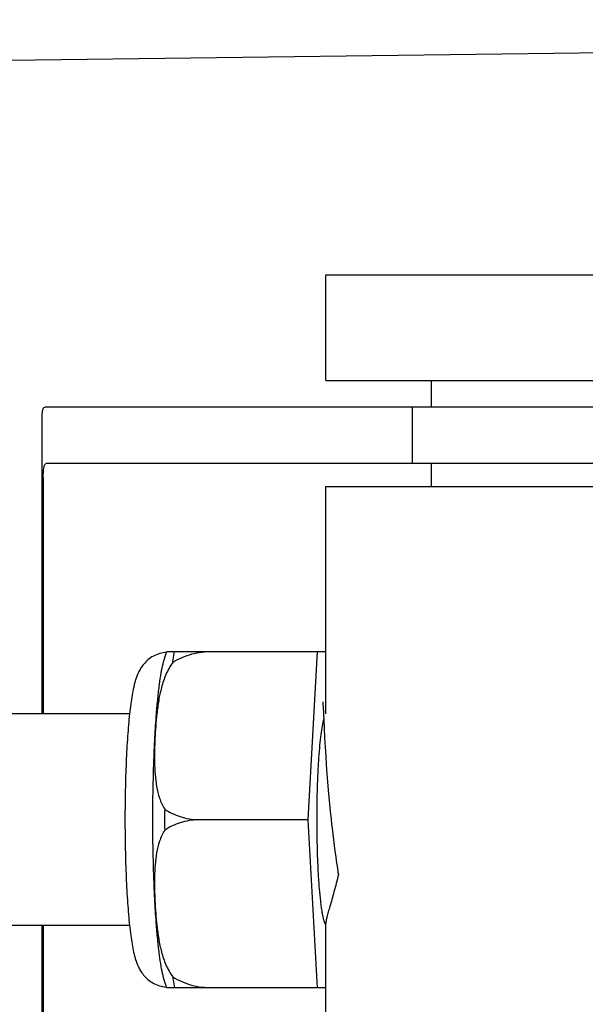
# Model space of a CAD drawing. Units: millimetres. Extents: x 9153 to 13063, y 693 to 6103.
# Drawn here: x 9904 to 9920, y 4835 to 4863 of the extents above; entities that cross this region are included whole.
import ezdxf

# ---------------------------------------------------------------- set-up
doc = ezdxf.new("R2010")
doc.units = ezdxf.units.MM
doc.styles.add('ARIAL', font='arial.ttf')
doc.dimstyles.new('Diseño_PlanosFabricacion', dxfattribs={"dimtxt": 40, "dimasz": 45, "dimexe": 10, "dimexo": 10, "dimgap": 10, "dimtad": 1, "dimtih": 1, "dimtoh": 1, "dimdec": 0, "dimzin": 1, "dimdsep": 46, "dimtxsty": 'ARIAL', "dimcen": 15, "dimadec": 0, "dimazin": 0, "dimtp": 0.05, "dimtm": 0.05, "dimtfac": 1, "dimtdec": 0, "dimtofl": 0, "dimtmove": 0, "dimatfit": 3, "dimfxl": 0, "dimtolj": 1, "dimarcsym": 0})

# ---------------------------------------------------------------- blocks, each defined once
blk = doc.blocks.new('*D12')
at = {"color": 0, "lineweight": -2}
for p, q in [((9909.866, 5322.225), (9606.665, 5322.225)), ((9616.665, 5277.225), (9616.665, 4800.123)), ((9616.665, 4262.175), (9616.665, 4739.277)), ((9956.216, 4217.175), (9606.665, 4217.175))]:
    blk.add_line(p, q, dxfattribs=at)
at = {"color": 0}
for points in [[(9609.165, 5277.225), (9624.165, 5277.225), (9616.665, 5322.225)], [(9609.165, 4262.175), (9624.165, 4262.175), (9616.665, 4217.175)]]:
    blk.add_solid(points, dxfattribs=at)
at = {"layer": 'Defpoints', "color": 0}
for p in [(9616.665, 5322.225), (9919.866, 5322.225), (9966.216, 4217.175)]:
    blk.add_point(p, dxfattribs=at)
at = {"color": 0, "insert": (9616.665, 4769.7), "char_height": 40, "attachment_point": 5, "style": 'ARIAL'}
blk.add_mtext('\\A1;1105 mm', dxfattribs=at)

msp = doc.modelspace()

# ---------------------------------------------------------------- linework, layer by layer
for p, q in [((9913.029, 4852.325), (9913.029, 4855.325)), ((9913.029, 4855.325), (9925.029, 4855.325)), ((9913.029, 4852.325), (9925.029, 4852.325)), ((9916.029, 4851.575), (9916.029, 4852.325)), ((9908.259, 4851.575), (9905.099, 4851.575)), ((9918.629, 4851.575), (9908.259, 4851.575)), ((9915.476, 4851.575), (9915.476, 4849.975)), ((9935.18, 4851.575), (9918.629, 4851.575)), ((9904.976, 4851.347), (9904.976, 4842.875)), ((9935.18, 4849.975), (9905.099, 4849.975)), ((9916.029, 4849.325), (9916.029, 4849.975)), ((9905.013, 4849.575), (9905.013, 4842.875)), ((9913.029, 4842.875), (9913.029, 4849.325)), ((9913.029, 4849.325), (9925.029, 4849.325)), ((9908.519, 4844.64), (9912.793, 4844.64)), ((9909.803, 4844.632), (9909.804, 4844.64)), ((9912.529, 4839.875), (9912.793, 4844.64)), ((9912.793, 4844.64), (9913.029, 4844.64)), ((9912.94, 4843.214), (9912.941, 4843.208)), ((9912.941, 4843.208), (9912.941, 4843.2)), ((9912.941, 4843.2), (9912.942, 4843.19)), ((9912.942, 4843.19), (9912.943, 4843.173)), ((9912.943, 4843.173), (9912.945, 4843.145)), ((9912.945, 4843.145), (9912.948, 4843.092)), ((9912.948, 4843.092), (9912.958, 4842.88)), ((9907.461, 4842.875), (9894.144, 4842.875)), ((9912.958, 4842.88), (9912.978, 4842.477)), ((9912.978, 4842.477), (9912.993, 4842.193)), ((9912.993, 4842.193), (9913.009, 4841.93)), ((9913.009, 4841.93), (9913.025, 4841.673)), ((9913.025, 4841.673), (9913.042, 4841.433)), ((9913.042, 4841.433), (9913.061, 4841.176)), ((9913.061, 4841.176), (9913.078, 4840.949)), ((9913.078, 4840.949), (9913.098, 4840.712)), ((9913.098, 4840.712), (9913.115, 4840.516)), ((9913.115, 4840.516), (9913.134, 4840.314)), ((9913.134, 4840.314), (9913.154, 4840.108)), ((9913.154, 4840.108), (9913.176, 4839.898)), ((9912.529, 4839.875), (9909.401, 4839.875)), ((9912.793, 4835.11), (9912.529, 4839.875)), ((9913.176, 4839.898), (9913.193, 4839.738)), ((9913.193, 4839.738), (9913.205, 4839.631)), ((9913.205, 4839.631), (9913.224, 4839.469)), ((9913.224, 4839.469), (9913.243, 4839.307)), ((9913.243, 4839.307), (9913.264, 4839.144)), ((9913.264, 4839.144), (9913.285, 4838.981)), ((9913.285, 4838.981), (9913.308, 4838.819)), ((9913.308, 4838.819), (9913.323, 4838.711)), ((9913.323, 4838.711), (9913.339, 4838.604)), ((9913.339, 4838.604), (9913.356, 4838.497)), ((9913.356, 4838.497), (9913.373, 4838.392)), ((9913.373, 4838.392), (9913.384, 4838.322)), ((9907.461, 4836.875), (9894.144, 4836.875)), ((9904.976, 4836.875), (9904.976, 4828.003)), ((9905.013, 4836.875), (9905.013, 4829.775)), ((9913.029, 4830.425), (9913.029, 4836.936)), ((9912.793, 4835.11), (9908.519, 4835.11)), ((9909.804, 4835.11), (9909.803, 4835.119)), ((9913.029, 4835.11), (9912.793, 4835.11))]:
    msp.add_line(p, q)
msp.add_lwpolyline([(9912.94, 4843.22), (9912.94, 4843.22), (9912.939, 4843.221), (9912.939, 4843.221), (9912.94, 4843.22), (9912.94, 4843.219), (9912.94, 4843.217), (9912.94, 4843.214)])
for centre, radius, start, end in [((9634.743, 26929.443), 22069.672, 270.5369998, 270.7812274), ((9910.253, 4843.931), 1.874, 157.7583, 158.3428), ((9964.017, 4839.875), 55.561, 179.6933, 180.3067), ((9908.577, 4836.038), 0.913, 265.274, 265.8895), ((9910.251, 4835.818), 1.871, 201.656, 202.2391)]:
    msp.add_arc(centre, radius, start, end)
for points, knots in [([(9905.099, 4851.575), (9905.08, 4851.575), (9905.041, 4851.568), (9904.998, 4851.52), (9904.979, 4851.446), (9904.976, 4851.389), (9904.976, 4851.356)], [0, 0, 0, 0, 0.200309, 0.396168, 0.651018, 1, 1, 1, 1]), ([(9905.013, 4849.575), (9905.013, 4849.673), (9905.02, 4849.801), (9905.047, 4849.938), (9905.084, 4849.975), (9905.099, 4849.975)], [0, 0, 0, 0, 0.691687, 0.892622, 1, 1, 1, 1]), ([(9908.512, 4844.623), (9908.446, 4844.618), (9908.315, 4844.594), (9908.136, 4844.519), (9907.983, 4844.414), (9907.863, 4844.292), (9907.775, 4844.169), (9907.695, 4844.02), (9907.642, 4843.876), (9907.602, 4843.736), (9907.568, 4843.593), (9907.531, 4843.4), (9907.493, 4843.148), (9907.472, 4842.97), (9907.461, 4842.876)], [0, 0, 0, 0, 0.088928, 0.17615, 0.259621, 0.336483, 0.404089, 0.462532, 0.562346, 0.609547, 0.657495, 0.759561, 0.873212, 1, 1, 1, 1]), ([(9908.411, 4844.297), (9908.417, 4844.324), (9908.446, 4844.434), (9908.48, 4844.543), (9908.512, 4844.622)], [0, 0, 0, 0, 0.246104, 1, 1, 1, 1]), ([(9908.686, 4844.334), (9908.69, 4844.362), (9908.706, 4844.464), (9908.723, 4844.566), (9908.737, 4844.64)], [0, 0, 0, 0, 0.267895, 1, 1, 1, 1]), ([(9909.803, 4844.632), (9909.608, 4844.639), (9909.214, 4844.592), (9908.852, 4844.435), (9908.686, 4844.334)], [0, 0, 0, 0, 0.502149, 1, 1, 1, 1]), ([(9908.224, 4842.876), (9908.236, 4843.025), (9908.26, 4843.304), (9908.304, 4843.692), (9908.352, 4844.017), (9908.39, 4844.212), (9908.411, 4844.297)], [0, 0, 0, 0, 0.312432, 0.585928, 0.81624, 1, 1, 1, 1]), ([(9908.686, 4844.334), (9908.608, 4844.229), (9908.483, 4843.997), (9908.361, 4843.628), (9908.283, 4843.253), (9908.25, 4843.001), (9908.235, 4842.875)], [0, 0, 0, 0, 0.256081, 0.506459, 0.753961, 1, 1, 1, 1]), ([(9907.461, 4842.876), (9907.438, 4842.665), (9907.4, 4842.21), (9907.36, 4841.489), (9907.336, 4840.699), (9907.331, 4840.154), (9907.331, 4839.875)], [0, 0, 0, 0, 0.211773, 0.455376, 0.721765, 1, 1, 1, 1]), ([(9908.122, 4839.875), (9908.122, 4840.406), (9908.134, 4841.183), (9908.177, 4842.184), (9908.207, 4842.653), (9908.224, 4842.876)], [0, 0, 0, 0, 0.530373, 0.77638, 1, 1, 1, 1]), ([(9908.235, 4842.875), (9908.223, 4842.761), (9908.202, 4842.532), (9908.18, 4842.188), (9908.167, 4841.844), (9908.165, 4841.5), (9908.18, 4841.157), (9908.221, 4840.817), (9908.301, 4840.482), (9908.395, 4840.27), (9908.457, 4840.173)], [0, 0, 0, 0, 0.125529, 0.250829, 0.375944, 0.50086, 0.625544, 0.750018, 0.874535, 1, 1, 1, 1]), ([(9912.966, 4842.722), (9912.958, 4842.695), (9912.943, 4842.635), (9912.914, 4842.492), (9912.882, 4842.275), (9912.849, 4841.971), (9912.821, 4841.617), (9912.798, 4841.22), (9912.775, 4840.635), (9912.769, 4840.183), (9912.769, 4839.875)], [0, 0, 0, 0, 0.029778, 0.065252, 0.152605, 0.260207, 0.385571, 0.525726, 0.677315, 1, 1, 1, 1]), ([(9908.457, 4840.173), (9908.594, 4840.084), (9908.899, 4839.939), (9909.232, 4839.881), (9909.401, 4839.875)], [0, 0, 0, 0, 0.491452, 1, 1, 1, 1]), ([(9907.331, 4839.875), (9907.331, 4839.597), (9907.336, 4839.051), (9907.36, 4838.262), (9907.4, 4837.54), (9907.438, 4837.086), (9907.461, 4836.875)], [0, 0, 0, 0, 0.278234, 0.544623, 0.788232, 1, 1, 1, 1]), ([(9908.224, 4836.874), (9908.207, 4837.098), (9908.177, 4837.567), (9908.134, 4838.567), (9908.122, 4839.344), (9908.122, 4839.875)], [0, 0, 0, 0, 0.22362, 0.469627, 1, 1, 1, 1]), ([(9909.401, 4839.875), (9909.232, 4839.869), (9908.899, 4839.812), (9908.594, 4839.667), (9908.457, 4839.578)], [0, 0, 0, 0, 0.508548, 1, 1, 1, 1]), ([(9912.769, 4839.875), (9912.769, 4839.699), (9912.772, 4839.353), (9912.785, 4838.847), (9912.806, 4838.374), (9912.834, 4837.947), (9912.864, 4837.626), (9912.893, 4837.403), (9912.914, 4837.264), (9912.936, 4837.145), (9912.959, 4837.047), (9912.983, 4836.971), (9913.001, 4836.929), (9913.011, 4836.912)], [0, 0, 0, 0, 0.176762, 0.348059, 0.508633, 0.653539, 0.778365, 0.832052, 0.879382, 0.920028, 0.953744, 0.980384, 1, 1, 1, 1]), ([(9908.457, 4839.578), (9908.395, 4839.48), (9908.301, 4839.269), (9908.221, 4838.934), (9908.18, 4838.593), (9908.165, 4838.25), (9908.167, 4837.907), (9908.18, 4837.563), (9908.202, 4837.219), (9908.223, 4836.99), (9908.235, 4836.875)], [0, 0, 0, 0, 0.125465, 0.249983, 0.374456, 0.49914, 0.624056, 0.749171, 0.874471, 1, 1, 1, 1]), ([(9913.384, 4838.322), (9913.347, 4838.156), (9913.286, 4837.92), (9913.201, 4837.621), (9913.146, 4837.43), (9913.098, 4837.265), (9913.061, 4837.128), (9913.037, 4837.02), (9913.029, 4836.957), (9913.029, 4836.931)], [0, 0, 0, 0, 0.354386, 0.509864, 0.648556, 0.768632, 0.868262, 0.945765, 1, 1, 1, 1]), ([(9907.461, 4836.875), (9907.472, 4836.781), (9907.493, 4836.604), (9907.53, 4836.352), (9907.567, 4836.159), (9907.602, 4836.016), (9907.641, 4835.877), (9907.694, 4835.734), (9907.772, 4835.586), (9907.859, 4835.463), (9907.977, 4835.341), (9908.129, 4835.235), (9908.307, 4835.159), (9908.436, 4835.134), (9908.502, 4835.128)], [0, 0, 0, 0, 0.127015, 0.24091, 0.34322, 0.391273, 0.438566, 0.538348, 0.596553, 0.663933, 0.740528, 0.823836, 0.911012, 1, 1, 1, 1]), ([(9908.411, 4835.453), (9908.39, 4835.539), (9908.352, 4835.733), (9908.304, 4836.058), (9908.26, 4836.446), (9908.236, 4836.725), (9908.224, 4836.874)], [0, 0, 0, 0, 0.18376, 0.414072, 0.687568, 1, 1, 1, 1]), ([(9908.235, 4836.875), (9908.25, 4836.749), (9908.283, 4836.498), (9908.361, 4836.123), (9908.483, 4835.754), (9908.608, 4835.522), (9908.686, 4835.416)], [0, 0, 0, 0, 0.246039, 0.493541, 0.743919, 1, 1, 1, 1]), ([(9908.512, 4835.128), (9908.501, 4835.155), (9908.461, 4835.262), (9908.431, 4835.371), (9908.411, 4835.453)], [0, 0, 0, 0, 0.257967, 1, 1, 1, 1]), ([(9908.686, 4835.416), (9908.852, 4835.316), (9909.214, 4835.158), (9909.608, 4835.112), (9909.803, 4835.119)], [0, 0, 0, 0, 0.497842, 1, 1, 1, 1]), ([(9908.686, 4835.416), (9908.69, 4835.389), (9908.706, 4835.287), (9908.723, 4835.185), (9908.737, 4835.11)], [0, 0, 0, 0, 0.267895, 1, 1, 1, 1])]:
    msp.add_open_spline(points, degree=3, knots=knots)

# ---------------------------------------------------------------- dimensions: what is measured, and where the dimension line sits
at = {"color": 7}
dim = msp.add_linear_dim(base=(9616.665, 5322.225), p1=(9966.216, 4217.175), p2=(9919.866, 5322.225), angle=90, dimstyle='Diseño_PlanosFabricacion', override={"dimpost": ' mm'}, dxfattribs=at)
dim.commit()
dim.dimension.update_dxf_attribs({"geometry": '*D12', "text_midpoint": (9616.665, 4769.7)})

doc.saveas('drawing.dxf')
